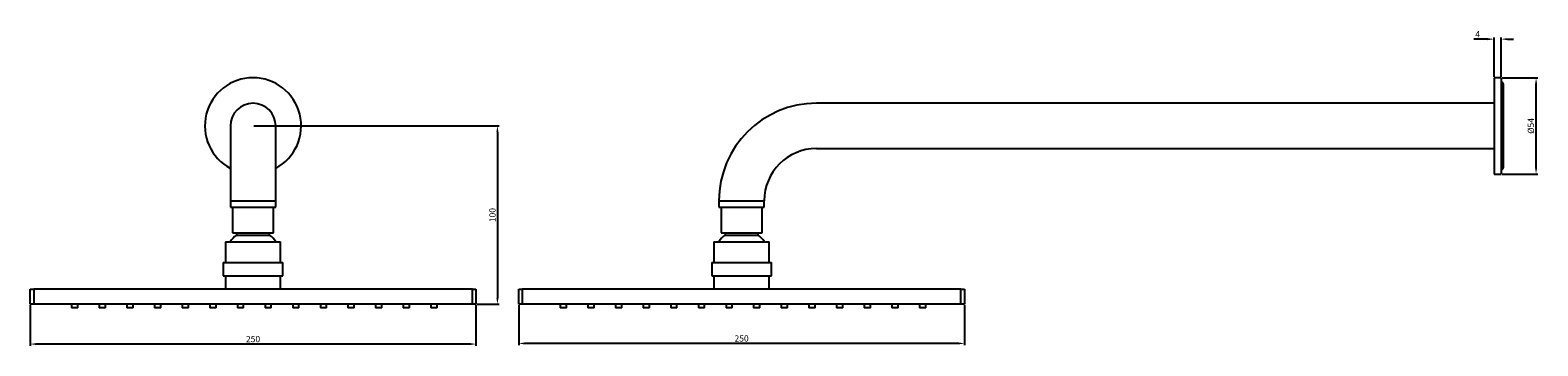
# Model space of a CAD drawing. Units: millimetres. Extents: x -320 to 526, y -55 to 122.
import ezdxf

# ---------------------------------------------------------------- set-up
doc = ezdxf.new("R2010")
doc.units = ezdxf.units.MM
doc.layers.get('0').update_dxf_attribs({"true_color": 0x000000})
doc.styles.add('Arial Regular', font='txt')
doc.dimstyles.new('Millimeter Large', dxfattribs={"dimtxt": 3.5, "dimasz": 3.5, "dimexe": 1, "dimexo": 0.5, "dimgap": 1, "dimtad": 1, "dimtoh": 1, "dimdec": 1, "dimzin": 1, "dimdsep": 46, "dimtxsty": 'Arial Regular', "dimcen": 3.5, "dimadec": 0, "dimazin": 1, "dimtfac": 1, "dimtdec": 4, "dimtix": 1, "dimtofl": 0, "dimtmove": 1, "dimatfit": 3, "dimfxl": 1, "dimtolj": 1, "dimtzin": 1, "dimarcsym": 0})

# ---------------------------------------------------------------- blocks, each defined once
blk = doc.blocks.new('*D1')
at = {"color": 0, "linetype": 'Continuous', "lineweight": -2}
for p, q in [((-319.67, -32.37), (-319.67, -55.19)), ((-69.67, -32.37), (-69.67, -55.19)), ((-73.17, -54.19), (-316.17, -54.19))]:
    blk.add_line(p, q, dxfattribs=at)
at = {"color": 0}
for points in [[(-316.17, -53.61), (-316.17, -54.77), (-319.67, -54.19)], [(-73.17, -54.77), (-73.17, -53.61), (-69.67, -54.19)]]:
    blk.add_solid(points, dxfattribs=at)
at = {"layer": 'Defpoints', "color": 0}
for p in [(-319.67, -31.87), (-69.67, -31.87), (-319.67, -54.19)]:
    blk.add_point(p, dxfattribs=at)
at = {"color": 0, "lineweight": 18, "insert": (-194.67, -51.4), "char_height": 3.5, "attachment_point": 5, "style": 'Arial Regular'}
blk.add_mtext('\\A1;250', dxfattribs=at)
blk = doc.blocks.new('*D2')
at = {"color": 0, "linetype": 'Continuous', "lineweight": -2}
for p, q in [((-194.17, 68.13), (-56.6, 68.13)), ((-57.6, 64.63), (-57.6, -28.37)), ((-69.17, -31.87), (-56.6, -31.87))]:
    blk.add_line(p, q, dxfattribs=at)
at = {"color": 0}
for points in [[(-57.02, 64.63), (-58.18, 64.63), (-57.6, 68.13)], [(-58.18, -28.37), (-57.02, -28.37), (-57.6, -31.87)]]:
    blk.add_solid(points, dxfattribs=at)
at = {"layer": 'Defpoints', "color": 0}
for p in [(-194.67, 68.13), (-69.67, -31.87), (-57.6, -31.87)]:
    blk.add_point(p, dxfattribs=at)
at = {"color": 0, "lineweight": 18, "insert": (-60.39, 18.13), "char_height": 3.5, "attachment_point": 5, "rotation": 90, "style": 'Arial Regular'}
blk.add_mtext('\\A1;100', dxfattribs=at)
blk = doc.blocks.new('*D3')
at = {"color": 0, "linetype": 'Continuous', "lineweight": -2}
for p, q in [((-45.65, -32.37), (-45.65, -54.84)), ((204.35, -32.37), (204.35, -54.84)), ((200.85, -53.84), (-42.15, -53.84))]:
    blk.add_line(p, q, dxfattribs=at)
at = {"color": 0}
for points in [[(-42.15, -53.25), (-42.15, -54.42), (-45.65, -53.84)], [(200.85, -54.42), (200.85, -53.25), (204.35, -53.84)]]:
    blk.add_solid(points, dxfattribs=at)
at = {"layer": 'Defpoints', "color": 0}
for p in [(-45.65, -31.87), (204.35, -31.87), (-45.65, -53.84)]:
    blk.add_point(p, dxfattribs=at)
at = {"color": 0, "lineweight": 18, "insert": (79.35, -51.05), "char_height": 3.5, "attachment_point": 5, "style": 'Arial Regular'}
blk.add_mtext('\\A1;250', dxfattribs=at)
blk = doc.blocks.new('*D4')
at = {"color": 0, "linetype": 'Continuous', "lineweight": -2}
for p, q in [((505.85, 95.13), (525.92, 95.13)), ((524.92, 44.63), (524.92, 91.63)), ((505.85, 41.13), (525.92, 41.13))]:
    blk.add_line(p, q, dxfattribs=at)
at = {"color": 0}
for points in [[(525.5, 91.63), (524.34, 91.63), (524.92, 95.13)], [(524.34, 44.63), (525.5, 44.63), (524.92, 41.13)]]:
    blk.add_solid(points, dxfattribs=at)
at = {"layer": 'Defpoints', "color": 0}
for p in [(505.35, 95.13), (524.92, 95.13), (505.35, 41.13)]:
    blk.add_point(p, dxfattribs=at)
at = {"color": 0, "lineweight": 18, "insert": (522.03, 68.13), "char_height": 3.5, "attachment_point": 5, "rotation": 90, "style": 'Arial Regular'}
blk.add_mtext('\\A1;Ø54', dxfattribs=at)
blk = doc.blocks.new('*D5')
at = {"color": 0, "linetype": 'Continuous', "lineweight": -2}
for p, q in [((497.85, 116.78), (489.94, 116.78)), ((501.35, 95.63), (501.35, 117.78)), ((505.35, 95.63), (505.35, 117.78)), ((508.85, 116.78), (512.35, 116.78))]:
    blk.add_line(p, q, dxfattribs=at)
at = {"color": 0}
for points in [[(497.85, 116.2), (497.85, 117.36), (501.35, 116.78)], [(508.85, 117.36), (508.85, 116.2), (505.35, 116.78)]]:
    blk.add_solid(points, dxfattribs=at)
at = {"layer": 'Defpoints', "color": 0}
for p in [(501.35, 116.78), (501.35, 95.13), (505.35, 95.13)]:
    blk.add_point(p, dxfattribs=at)
at = {"color": 0, "lineweight": 18, "insert": (492.15, 119.53), "char_height": 3.5, "attachment_point": 5, "style": 'Arial Regular'}
blk.add_mtext('\\A1;4', dxfattribs=at)

msp = doc.modelspace()

# ---------------------------------------------------------------- linework, layer by layer
at = {"color": 18, "linetype": 'Continuous', "lineweight": 25, "true_color": 0x000000}
for p, q in [((505.35, 95.13), (501.35, 95.13)), ((501.35, 95.13), (501.35, 41.13)), ((505.35, 95.13), (505.35, 41.13)), ((506.6, 44.88), (506.6, 91.38)), ((501.35, 80.83), (121.35, 80.83)), ((-207.37, 68.13), (-207.37, 26.13)), ((-181.97, 26.13), (-181.97, 68.13)), ((121.35, 55.43), (501.35, 55.43)), ((501.35, 41.13), (505.35, 41.13)), ((-207.37, 26.13), (-207.37, 22.63)), ((-181.97, 22.63), (-181.97, 26.13)), ((66.65, 26.13), (66.65, 22.63)), ((92.05, 22.63), (92.05, 26.13)), ((-207.37, 22.63), (-181.97, 22.63)), ((-206.17, 22.63), (-206.17, 8.13)), ((-183.17, 8.13), (-183.17, 22.63)), ((66.65, 22.63), (92.05, 22.63)), ((67.85, 22.63), (67.85, 8.13)), ((90.85, 8.13), (90.85, 22.63)), ((-210.17, 3.13), (-210.17, -8.37)), ((-210.17, 3.13), (-194.67, 3.13)), ((-206.17, 8.13), (-194.67, 8.13)), ((-203.98, 8.13), (-203.98, 6.9)), ((-203.98, 6.9), (-194.67, 6.9)), ((-194.67, 8.13), (-183.17, 8.13)), ((-194.67, 6.9), (-185.35, 6.9)), ((-194.67, 3.13), (-179.17, 3.13)), ((-185.35, 6.9), (-185.35, 8.13)), ((-179.17, -8.37), (-179.17, 3.13)), ((63.85, 3.13), (63.85, -8.37)), ((63.85, 3.13), (94.85, 3.13)), ((67.85, 8.13), (90.85, 8.13)), ((70.04, 8.13), (70.04, 6.9)), ((70.04, 6.9), (88.67, 6.9)), ((88.67, 6.9), (88.67, 8.13)), ((94.85, -8.37), (94.85, 3.13)), ((-211.42, -8.37), (-211.42, -15.87)), ((-211.42, -8.37), (-194.67, -8.37)), ((-194.67, -8.37), (-177.92, -8.37)), ((-177.92, -15.87), (-177.92, -8.37)), ((62.6, -8.37), (62.6, -15.87)), ((62.6, -8.37), (96.1, -8.37)), ((96.1, -15.87), (96.1, -8.37)), ((-211.42, -15.87), (-194.67, -15.87)), ((-210.17, -15.87), (-210.17, -23.37)), ((-194.67, -15.87), (-177.92, -15.87)), ((-179.17, -23.37), (-179.17, -15.87)), ((62.6, -15.87), (96.1, -15.87)), ((63.85, -15.87), (63.85, -23.37)), ((94.85, -23.37), (94.85, -15.87)), ((-319.67, -31.87), (-319.67, -23.37)), ((-319.67, -23.37), (-317.67, -23.37)), ((-317.67, -23.37), (-317.67, -31.87)), ((-71.67, -23.37), (-317.67, -23.37)), ((-71.67, -31.87), (-71.67, -23.37)), ((-71.67, -23.37), (-69.67, -23.37)), ((-69.67, -23.37), (-69.67, -31.87)), ((-45.65, -31.87), (-45.65, -23.37)), ((-45.65, -23.37), (-43.65, -23.37)), ((-43.65, -23.37), (-43.65, -31.87)), ((202.35, -23.37), (-43.65, -23.37)), ((202.35, -31.87), (202.35, -23.37)), ((202.35, -23.37), (204.35, -23.37)), ((204.35, -23.37), (204.35, -31.87)), ((-317.67, -31.87), (-319.67, -31.87)), ((-71.67, -31.87), (-317.67, -31.87)), ((-296.42, -31.87), (-296.42, -33.87)), ((-292.92, -33.87), (-292.92, -31.87)), ((-280.92, -31.87), (-280.92, -33.87)), ((-277.42, -33.87), (-277.42, -31.87)), ((-265.42, -31.87), (-265.42, -33.87)), ((-261.92, -33.87), (-261.92, -31.87)), ((-249.92, -31.87), (-249.92, -33.87)), ((-246.42, -33.87), (-246.42, -31.87)), ((-234.42, -31.87), (-234.42, -33.87)), ((-230.92, -33.87), (-230.92, -31.87)), ((-218.92, -31.87), (-218.92, -33.87)), ((-215.42, -33.87), (-215.42, -31.87)), ((-203.42, -31.87), (-203.42, -33.87)), ((-199.92, -33.87), (-199.92, -31.87)), ((-187.92, -31.87), (-187.92, -33.87)), ((-184.42, -33.87), (-184.42, -31.87)), ((-172.42, -31.87), (-172.42, -33.87)), ((-168.92, -33.87), (-168.92, -31.87)), ((-156.92, -31.87), (-156.92, -33.87)), ((-153.42, -33.87), (-153.42, -31.87)), ((-141.42, -31.87), (-141.42, -33.87)), ((-137.92, -33.87), (-137.92, -31.87)), ((-125.92, -31.87), (-125.92, -33.87)), ((-122.42, -33.87), (-122.42, -31.87)), ((-110.42, -31.87), (-110.42, -33.87)), ((-106.92, -33.87), (-106.92, -31.87)), ((-94.92, -31.87), (-94.92, -33.87)), ((-91.42, -33.87), (-91.42, -31.87)), ((-69.67, -31.87), (-71.67, -31.87)), ((-43.65, -31.87), (-45.65, -31.87)), ((202.35, -31.87), (-43.65, -31.87)), ((-22.4, -31.87), (-22.4, -33.87)), ((-18.9, -33.87), (-18.9, -31.87)), ((-6.9, -31.87), (-6.9, -33.87)), ((-3.4, -33.87), (-3.4, -31.87)), ((8.6, -31.87), (8.6, -33.87)), ((12.1, -33.87), (12.1, -31.87)), ((24.1, -31.87), (24.1, -33.87)), ((27.6, -33.87), (27.6, -31.87)), ((39.6, -31.87), (39.6, -33.87)), ((43.1, -33.87), (43.1, -31.87)), ((55.1, -31.87), (55.1, -33.87)), ((58.6, -33.87), (58.6, -31.87)), ((70.6, -31.87), (70.6, -33.87)), ((74.1, -33.87), (74.1, -31.87)), ((86.1, -31.87), (86.1, -33.87)), ((89.6, -33.87), (89.6, -31.87)), ((101.6, -31.87), (101.6, -33.87)), ((105.1, -33.87), (105.1, -31.87)), ((117.1, -31.87), (117.1, -33.87)), ((120.6, -33.87), (120.6, -31.87)), ((132.6, -31.87), (132.6, -33.87)), ((136.1, -33.87), (136.1, -31.87)), ((148.1, -31.87), (148.1, -33.87)), ((151.6, -33.87), (151.6, -31.87)), ((163.6, -31.87), (163.6, -33.87)), ((167.1, -33.87), (167.1, -31.87)), ((179.1, -31.87), (179.1, -33.87)), ((182.6, -33.87), (182.6, -31.87)), ((204.35, -31.87), (202.35, -31.87)), ((-292.92, -33.87), (-296.42, -33.87)), ((-277.42, -33.87), (-280.92, -33.87)), ((-261.92, -33.87), (-265.42, -33.87)), ((-246.42, -33.87), (-249.92, -33.87)), ((-230.92, -33.87), (-234.42, -33.87)), ((-215.42, -33.87), (-218.92, -33.87)), ((-199.92, -33.87), (-203.42, -33.87)), ((-184.42, -33.87), (-187.92, -33.87)), ((-168.92, -33.87), (-172.42, -33.87)), ((-153.42, -33.87), (-156.92, -33.87)), ((-137.92, -33.87), (-141.42, -33.87)), ((-122.42, -33.87), (-125.92, -33.87)), ((-106.92, -33.87), (-110.42, -33.87)), ((-91.42, -33.87), (-94.92, -33.87)), ((-18.9, -33.87), (-22.4, -33.87)), ((-3.4, -33.87), (-6.9, -33.87)), ((12.1, -33.87), (8.6, -33.87)), ((27.6, -33.87), (24.1, -33.87)), ((43.1, -33.87), (39.6, -33.87)), ((58.6, -33.87), (55.1, -33.87)), ((74.1, -33.87), (70.6, -33.87)), ((89.6, -33.87), (86.1, -33.87)), ((105.1, -33.87), (101.6, -33.87)), ((120.6, -33.87), (117.1, -33.87)), ((136.1, -33.87), (132.6, -33.87)), ((151.6, -33.87), (148.1, -33.87)), ((167.1, -33.87), (163.6, -33.87)), ((182.6, -33.87), (179.1, -33.87))]:
    msp.add_line(p, q, dxfattribs=at)
at = {"color": 8, "linetype": 'Continuous', "lineweight": 25, "true_color": 0x808080}
for p, q in [((-207.37, 26.13), (-181.97, 26.13)), ((66.65, 26.13), (92.05, 26.13))]:
    msp.add_line(p, q, dxfattribs=at)
at = {"color": 18, "linetype": 'Continuous', "lineweight": 25, "true_color": 0x000000}
for centre, radius, start, end in [((-194.67, 68.13), 27, 298.05834, 241.94166), ((505.35, 91.38), 1.25, 0, 90), ((-194.67, 68.13), 12.7, 0, 180), ((121.35, 26.13), 54.7, 90, 180), ((121.35, 26.13), 29.3, 90, 180), ((505.35, 44.88), 1.25, 270, 360), ((-194.67, -5.21), 15.28, 127.57571, 146.94155), ((-194.67, -5.21), 15.28, 33.05845, 52.42429), ((79.35, -5.21), 15.28, 127.57571, 146.94155), ((79.35, -5.21), 15.28, 33.05845, 52.42429)]:
    msp.add_arc(centre, radius, start, end, dxfattribs=at)

# ---------------------------------------------------------------- dimensions: what is measured, and where the dimension line sits
at = {"color": 18, "linetype": 'Continuous', "lineweight": 18, "true_color": 0x000000}
for base, p1, p2, picture, middle in [((501.35, 116.78), (505.35, 95.13), (501.35, 95.13), '*D5', (492.15, 119.53)), ((-319.67, -54.19), (-69.67, -31.87), (-319.67, -31.87), '*D1', (-194.67, -51.4)), ((-45.65, -53.84), (204.35, -31.87), (-45.65, -31.87), '*D3', (79.35, -51.05))]:
    dim = msp.add_linear_dim(base=base, p1=p1, p2=p2, dimstyle='Millimeter Large', override={"dimtxt": 3.5, "dimasz": 3.5, "dimexe": 1, "dimexo": 0.5, "dimgap": 1, "dimtad": 1, "dimtih": 0, "dimtoh": 0, "dimdec": 0, "dimzin": 1, "dimtxsty": 'Arial Regular', "dimsah": 0, "dimcen": 3.5, "dimazin": 1, "dimtix": 0, "dimtmove": 0, "dimtzin": 1}, dxfattribs=at)
    dim.commit()
    dim.dimension.update_dxf_attribs({"geometry": picture, "text_midpoint": middle})
dim = msp.add_linear_dim(base=(524.92, 95.13), p1=(505.35, 41.13), p2=(505.35, 95.13), angle=90, text='Ø<>', dimstyle='Millimeter Large', override={"dimtxt": 3.5, "dimasz": 3.5, "dimexe": 1, "dimexo": 0.5, "dimgap": 1, "dimtad": 1, "dimtih": 0, "dimtoh": 0, "dimdec": 0, "dimzin": 1, "dimtxsty": 'Arial Regular', "dimsah": 0, "dimcen": 3.5, "dimazin": 1, "dimtix": 0, "dimtmove": 0, "dimtzin": 1}, dxfattribs=at)
dim.commit()
dim.dimension.update_dxf_attribs({"geometry": '*D4', "text_midpoint": (522.03, 68.13)})
dim = msp.add_linear_dim(base=(-57.6, -31.87), p1=(-194.67, 68.13), p2=(-69.67, -31.87), angle=90, dimstyle='Millimeter Large', override={"dimtxt": 3.5, "dimasz": 3.5, "dimexe": 1, "dimexo": 0.5, "dimgap": 1, "dimtad": 1, "dimtih": 0, "dimtoh": 0, "dimdec": 0, "dimzin": 1, "dimtxsty": 'Arial Regular', "dimsah": 0, "dimcen": 3.5, "dimazin": 1, "dimtix": 0, "dimtmove": 0, "dimtzin": 1}, dxfattribs=at)
dim.commit()
dim.dimension.update_dxf_attribs({"geometry": '*D2', "text_midpoint": (-60.39, 18.13)})

doc.saveas('drawing.dxf')
